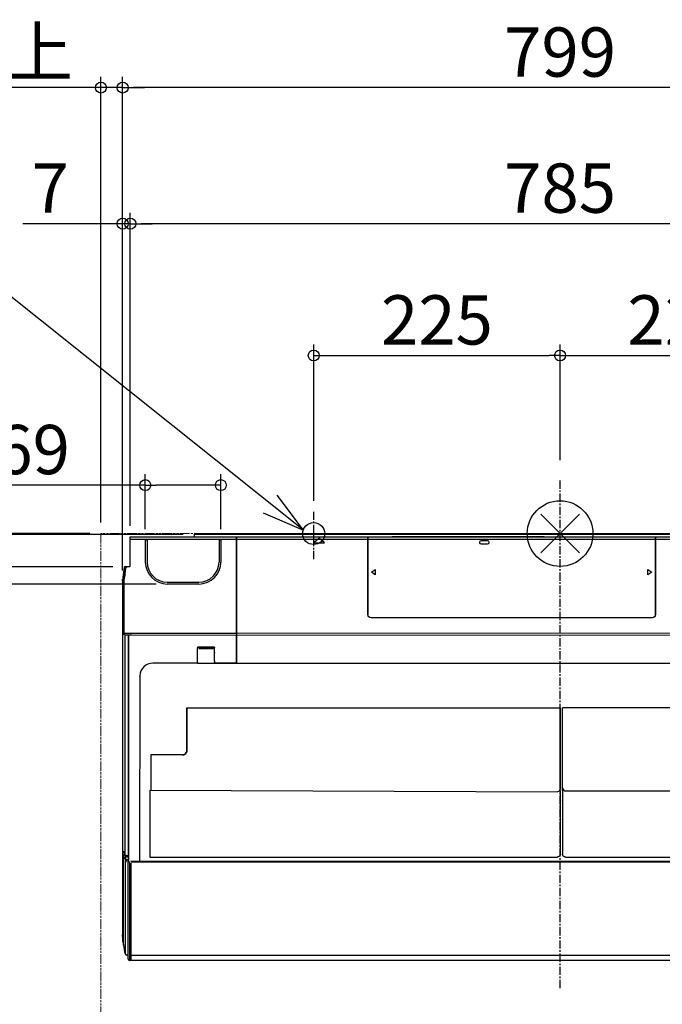
# Model space of a CAD drawing. Extents: x -1017 to 1331, y -1017 to 469.
# Drawn here: x -494 to 93, y -430 to 469 of the extents above; entities that cross this region are included whole.
import ezdxf

# ---------------------------------------------------------------- set-up
doc = ezdxf.new("R2010")
doc.units = 0
doc.header["$LTSCALE"] = 20
doc.header["$MEASUREMENT"] = 0
doc.header["$PDMODE"] = 3
doc.header["$PDSIZE"] = -2
doc.linetypes.add('CENTER', pattern=[0.6, 0.375, -0.075, 0.075, -0.075])
doc.linetypes.add('PHANTOM', pattern=[0.8, 0.45, -0.05, 0.1, -0.05, 0.1, -0.05])
doc.layers.get('0').update_dxf_attribs({"linetype": 'CONTINUOUS'})
doc.layers.get('DEFPOINTS').update_dxf_attribs({"linetype": 'CONTINUOUS'})
for name, color, linetype in [('ARRANGE', 1, 'CONTINUOUS'), ('BASIS', 6, 'CENTER'), ('DETAIL', 5, 'CONTINUOUS'), ('FIX', 11, 'CONTINUOUS'), ('NOTE', 4, 'CONTINUOUS'), ('OUTLINE', 3, 'CONTINUOUS'), ('SIZE', 30, 'CONTINUOUS')]:
    doc.layers.add(name, color=color, linetype=linetype)
doc.layers.add('SERVICESPACE', color=2, linetype='PHANTOM', lineweight=18)
doc.styles.get("Standard").update_dxf_attribs({"font": 'SIMPLEX.shx', "bigfont": 'extfont.shx'})
doc.dimstyles.get("Standard").update_dxf_attribs({"dimtxt": 45, "dimasz": 10, "dimexe": 10, "dimexo": 10, "dimgap": 10, "dimtad": 1, "dimdec": 0, "dimdsep": 46, "dimtxsty": 'STANDARD', "dimblk": 'ORIGIN', "dimcen": 0.09, "dimadec": 0, "dimazin": 2, "dimtfac": 1, "dimtdec": 0, "dimtmove": 0, "dimatfit": 3, "dimldrblk": 'OPEN30', "dimfxl": 1, "dimtolj": 1, "dimtzin": 0, "dimarcsym": 0})

# ---------------------------------------------------------------- blocks, each defined once
blk = doc.blocks.new('_ORIGIN')
at = {"color": 0, "linetype": 'ByBlock'}
blk.add_line((0, 0), (-1, 0), dxfattribs=at)
blk.add_circle((0, 0), 0.5, dxfattribs=at)
blk = doc.blocks.new('*D2')
at = {"layer": 'DEFPOINTS', "color": 0, "transparency": 16777216}
for p in [(-419.34, 0), (-599.64, -30.27), (-398.4, -30.27)]:
    blk.add_point(p, dxfattribs=at)
at = {"layer": 'SIZE', "color": 0, "lineweight": -2, "transparency": 16777216}
for p, q in [((-599.64, 10), (-599.64, 112.86)), ((-429.34, 0), (-609.64, 0)), ((-599.64, -30.27), (-599.64, 0)), ((-408.4, -30.27), (-609.64, -30.27)), ((-599.64, -40.27), (-599.64, -50.27))]:
    blk.add_line(p, q, dxfattribs=at)
at = {"layer": 'SIZE', "color": 0, "lineweight": -2, "transparency": 16777216, "xscale": 10, "yscale": 10, "zscale": 10}
for p, rotation in [((-599.64, 0), 270), ((-599.64, -30.27), 90)]:
    blk.add_blockref('_ORIGIN', p, dxfattribs=dict(at, rotation=rotation))
at = {"layer": 'SIZE', "color": 0, "transparency": 16777216, "insert": (-632.14, 66.43), "char_height": 45, "attachment_point": 5, "rotation": 90}
blk.add_mtext('\\A1;30', dxfattribs=at)
blk = doc.blocks.new('_Open30')
at = {"color": 0, "linetype": 'ByBlock', "lineweight": -2}
for p, q in [((-1, 0.268), (0, 0)), ((0, 0), (-1, -0.268)), ((0, 0), (-1, 0))]:
    blk.add_line(p, q, dxfattribs=at)
blk = doc.blocks.new('*D4')
at = {"layer": 'DEFPOINTS', "color": 0, "transparency": 16777216}
for p in [(0, 162.64), (0, 56.98), (-225, 19.78)]:
    blk.add_point(p, dxfattribs=at)
at = {"layer": 'SIZE', "color": 0, "lineweight": -2, "transparency": 16777216}
for p, q in [((-225, 29.78), (-225, 172.64)), ((0, 66.98), (0, 172.64)), ((-215, 162.64), (-10, 162.64))]:
    blk.add_line(p, q, dxfattribs=at)
at = {"layer": 'SIZE', "color": 0, "lineweight": -2, "transparency": 16777216, "xscale": 10, "yscale": 10, "zscale": 10, "rotation": 180}
blk.add_blockref('_ORIGIN', (-225, 162.64), dxfattribs=at)
at = {"layer": 'SIZE', "color": 0, "lineweight": -2, "transparency": 16777216, "xscale": 10, "yscale": 10, "zscale": 10}
blk.add_blockref('_ORIGIN', (0, 162.64), dxfattribs=at)
at = {"layer": 'SIZE', "color": 0, "transparency": 16777216, "insert": (-112.5, 195.14), "char_height": 45, "attachment_point": 5}
blk.add_mtext('\\A1;225', dxfattribs=at)
blk = doc.blocks.new('*D5')
at = {"layer": 'DEFPOINTS', "color": 0, "transparency": 16777216}
for p in [(225, 162.64), (0, 56.98), (225, 19.78)]:
    blk.add_point(p, dxfattribs=at)
at = {"layer": 'SIZE', "color": 0, "lineweight": -2, "transparency": 16777216}
for p, q in [((0, 66.98), (0, 172.64)), ((225, 29.78), (225, 172.64)), ((10, 162.64), (215, 162.64))]:
    blk.add_line(p, q, dxfattribs=at)
at = {"layer": 'SIZE', "color": 0, "lineweight": -2, "transparency": 16777216, "xscale": 10, "yscale": 10, "zscale": 10, "rotation": 180}
blk.add_blockref('_ORIGIN', (0, 162.64), dxfattribs=at)
at = {"layer": 'SIZE', "color": 0, "lineweight": -2, "transparency": 16777216, "xscale": 10, "yscale": 10, "zscale": 10}
blk.add_blockref('_ORIGIN', (225, 162.64), dxfattribs=at)
at = {"layer": 'SIZE', "color": 0, "transparency": 16777216, "insert": (112.5, 195.14), "char_height": 45, "attachment_point": 5}
blk.add_mtext('\\A1;225', dxfattribs=at)
blk = doc.blocks.new('*D6')
at = {"layer": 'DEFPOINTS', "color": 0, "transparency": 16777216}
for p in [(-392.5, 282.99), (-392.5, -3), (392.5, -3)]:
    blk.add_point(p, dxfattribs=at)
at = {"layer": 'SIZE', "color": 0, "lineweight": -2, "transparency": 16777216}
for p, q in [((-392.5, 7), (-392.5, 292.99)), ((392.5, 7), (392.5, 292.99)), ((382.5, 282.99), (-382.5, 282.99))]:
    blk.add_line(p, q, dxfattribs=at)
at = {"layer": 'SIZE', "color": 0, "lineweight": -2, "transparency": 16777216, "xscale": 10, "yscale": 10, "zscale": 10, "rotation": 180}
blk.add_blockref('_ORIGIN', (-392.5, 282.99), dxfattribs=at)
at = {"layer": 'SIZE', "color": 0, "lineweight": -2, "transparency": 16777216, "xscale": 10, "yscale": 10, "zscale": 10}
blk.add_blockref('_ORIGIN', (392.5, 282.99), dxfattribs=at)
at = {"layer": 'SIZE', "color": 0, "transparency": 16777216, "insert": (0, 315.49), "char_height": 45, "attachment_point": 5}
blk.add_mtext('\\A1;785', dxfattribs=at)
blk = doc.blocks.new('*D7')
at = {"layer": 'DEFPOINTS', "color": 0, "transparency": 16777216}
for p in [(-399.5, 282.99), (-392.5, -3), (-399.5, -43.59)]:
    blk.add_point(p, dxfattribs=at)
at = {"layer": 'SIZE', "color": 0, "lineweight": -2, "transparency": 16777216}
for p, q in [((-399.5, -33.59), (-399.5, 292.99)), ((-392.5, 7), (-392.5, 292.99)), ((-409.5, 282.99), (-490.68, 282.99)), ((-392.5, 282.99), (-399.5, 282.99)), ((-382.5, 282.99), (-372.5, 282.99))]:
    blk.add_line(p, q, dxfattribs=at)
at = {"layer": 'SIZE', "color": 0, "lineweight": -2, "transparency": 16777216, "xscale": 10, "yscale": 10, "zscale": 10}
blk.add_blockref('_ORIGIN', (-399.5, 282.99), dxfattribs=at)
at = {"layer": 'SIZE', "color": 0, "lineweight": -2, "transparency": 16777216, "xscale": 10, "yscale": 10, "zscale": 10, "rotation": 180}
blk.add_blockref('_ORIGIN', (-392.5, 282.99), dxfattribs=at)
at = {"layer": 'SIZE', "color": 0, "transparency": 16777216, "insert": (-465.68, 315.49), "char_height": 45, "attachment_point": 5}
blk.add_mtext('\\A1;7', dxfattribs=at)
blk = doc.blocks.new('*D8')
at = {"layer": 'DEFPOINTS', "color": 0, "transparency": 16777216}
for p in [(-399.5, 407.27), (399.5, -31.26), (-399.5, -43.59)]:
    blk.add_point(p, dxfattribs=at)
at = {"layer": 'SIZE', "color": 0, "lineweight": -2, "transparency": 16777216}
for p, q in [((-399.5, -33.59), (-399.5, 417.27)), ((399.5, -21.26), (399.5, 417.27)), ((389.5, 407.27), (-389.5, 407.27))]:
    blk.add_line(p, q, dxfattribs=at)
at = {"layer": 'SIZE', "color": 0, "lineweight": -2, "transparency": 16777216, "xscale": 10, "yscale": 10, "zscale": 10, "rotation": 180}
blk.add_blockref('_ORIGIN', (-399.5, 407.27), dxfattribs=at)
at = {"layer": 'SIZE', "color": 0, "lineweight": -2, "transparency": 16777216, "xscale": 10, "yscale": 10, "zscale": 10}
blk.add_blockref('_ORIGIN', (399.5, 407.27), dxfattribs=at)
at = {"layer": 'SIZE', "color": 0, "transparency": 16777216, "insert": (0, 439.77), "char_height": 45, "attachment_point": 5}
blk.add_mtext('\\A1;799', dxfattribs=at)
blk = doc.blocks.new('*D9')
at = {"layer": 'DEFPOINTS', "color": 0, "transparency": 16777216}
for p in [(-419.34, 407.27), (-419.34, 0), (-399.5, -43.59)]:
    blk.add_point(p, dxfattribs=at)
at = {"layer": 'SIZE', "color": 0, "lineweight": -2, "transparency": 16777216}
for p, q in [((-419.34, 10), (-419.34, 417.27)), ((-399.5, -33.59), (-399.5, 417.27)), ((-429.34, 407.27), (-641.05, 407.27)), ((-399.5, 407.27), (-419.34, 407.27)), ((-389.5, 407.27), (-379.5, 407.27))]:
    blk.add_line(p, q, dxfattribs=at)
at = {"layer": 'SIZE', "color": 0, "lineweight": -2, "transparency": 16777216, "xscale": 10, "yscale": 10, "zscale": 10}
blk.add_blockref('_ORIGIN', (-419.34, 407.27), dxfattribs=at)
at = {"layer": 'SIZE', "color": 0, "lineweight": -2, "transparency": 16777216, "xscale": 10, "yscale": 10, "zscale": 10, "rotation": 180}
blk.add_blockref('_ORIGIN', (-399.5, 407.27), dxfattribs=at)
at = {"layer": 'SIZE', "color": 0, "transparency": 16777216, "insert": (-540.2, 439.77), "char_height": 45, "attachment_point": 5}
blk.add_mtext('\\A1;20以上', dxfattribs=at)
blk = doc.blocks.new('*D12')
at = {"layer": 'DEFPOINTS', "color": 0, "transparency": 16777216}
for p in [(-378.84, 44.25), (-378.84, -5.92), (-309.84, -5.92)]:
    blk.add_point(p, dxfattribs=at)
at = {"layer": 'SIZE', "color": 0, "lineweight": -2, "transparency": 16777216}
for p, q in [((-378.84, 4.08), (-378.84, 54.25)), ((-309.84, 4.08), (-309.84, 54.25)), ((-378.84, 44.25), (-527.1, 44.25)), ((-319.84, 44.25), (-368.84, 44.25))]:
    blk.add_line(p, q, dxfattribs=at)
at = {"layer": 'SIZE', "color": 0, "lineweight": -2, "transparency": 16777216, "xscale": 10, "yscale": 10, "zscale": 10, "rotation": 180}
blk.add_blockref('_ORIGIN', (-378.84, 44.25), dxfattribs=at)
at = {"layer": 'SIZE', "color": 0, "lineweight": -2, "transparency": 16777216, "xscale": 10, "yscale": 10, "zscale": 10}
blk.add_blockref('_ORIGIN', (-309.84, 44.25), dxfattribs=at)
at = {"layer": 'SIZE', "color": 0, "transparency": 16777216, "insert": (-481.74, 76.75), "char_height": 45, "attachment_point": 5}
blk.add_mtext('\\A1;69', dxfattribs=at)
blk = doc.blocks.new('*D14')
at = {"layer": 'DEFPOINTS', "color": 0, "transparency": 16777216}
for p in [(-715.56, -0.92), (-334.3, -0.92), (-358.82, -46.04)]:
    blk.add_point(p, dxfattribs=at)
at = {"layer": 'SIZE', "color": 0, "lineweight": -2, "transparency": 16777216}
for p, q in [((-715.56, -0.92), (-715.56, 109.59)), ((-344.3, -0.92), (-725.56, -0.92)), ((-715.56, -36.04), (-715.56, -10.92)), ((-368.82, -46.04), (-725.56, -46.04))]:
    blk.add_line(p, q, dxfattribs=at)
at = {"layer": 'SIZE', "color": 0, "lineweight": -2, "transparency": 16777216, "xscale": 10, "yscale": 10, "zscale": 10}
for p, rotation in [((-715.56, -0.92), 90), ((-715.56, -46.04), 270)]:
    blk.add_blockref('_ORIGIN', p, dxfattribs=dict(at, rotation=rotation))
at = {"layer": 'SIZE', "color": 0, "transparency": 16777216, "insert": (-748.06, 63.17), "char_height": 45, "attachment_point": 5, "rotation": 90}
blk.add_mtext('\\A1;45', dxfattribs=at)

msp = doc.modelspace()

# ---------------------------------------------------------------- linework, layer by layer
at = {"layer": 'ARRANGE'}
for p, q in [((-17.68, 17.68), (17.68, -17.68)), ((17.68, 17.68), (-17.68, -17.68))]:
    msp.add_line(p, q, dxfattribs=at)
msp.add_circle((0, 0), 30, dxfattribs=at)
at = {"layer": 'BASIS'}
for p, q in [((0, -415), (0, 50)), ((-225, -23.39), (-225, 19.78)), ((-250, 0), (250, 0))]:
    msp.add_line(p, q, dxfattribs=at)
at = {"layer": 'DETAIL'}
for p, q in [((-333.7, 0), (263.51, 0)), ((-392.5, -3), (-390.09, -2.97)), ((-392.5, -29.01), (-392.5, -3)), ((-392.5, -5), (392.5, -5)), ((-390.09, -2.99), (-390.09, -2.97)), ((-390.09, -2.99), (390, -2.99)), ((-378.84, -5.92), (-378.84, -25.98)), ((-377.16, -5.92), (-378.84, -5.92)), ((-377.17, -5.92), (-377.16, -25.98)), ((-334.3, -0.6), (-334.3, -2.99)), ((-237.71, -0.92), (-334.3, -0.92)), ((-311.51, -5.92), (-311.51, -25.98)), ((-309.84, -5.92), (-311.51, -5.92)), ((-309.84, -5.92), (-309.84, -25.98)), ((-295.61, -3.02), (-295.61, -91.89)), ((-295.6, -4.01), (-295.4, -4.01)), ((-295.4, -91.89), (-295.4, -3.02)), ((-189.44, -0.92), (-237.74, -0.92)), ((-220.01, -4.15), (-224.89, -8.46)), ((-224.89, -8.46), (-215.12, -8.46)), ((-215.12, -8.46), (-220.01, -4.15)), ((-141.23, -0.93), (-189.53, -0.93)), ((-175.49, -3.02), (-175.49, -73.94)), ((-175.47, -73.92), (-175.47, -3.51)), ((-14.68, -2.95), (-153.37, -2.95)), ((-93.06, -0.94), (-141.36, -0.94)), ((-44.75, -0.93), (-93.05, -0.93)), ((-66.21, -6.6), (-72.21, -6.6)), ((3.46, -0.93), (-44.84, -0.93)), ((51.66, -0.93), (3.36, -0.93)), ((99.89, -0.93), (51.59, -0.93)), ((86.98, -3.51), (86.98, -73.92)), ((87, -3.02), (87, -73.94)), ((-72.21, -9.41), (-66.21, -9.41)), ((-295.4, -19.47), (-295.6, -19.47)), ((-295.4, -20.47), (-295.6, -20.47)), ((-295.4, -20.49), (-295.6, -20.49)), ((-295.6, -20.68), (-295.55, -21)), ((-295.55, -60.53), (-295.55, -21)), ((-397.13, -30.19), (-393.46, -30)), ((-172.35, -35.27), (-168.77, -32.76)), ((-172.35, -35.27), (-172.34, -35.27)), ((-168.77, -37.78), (-172.35, -35.27)), ((-171.17, -34.44), (-171.17, -34.45)), ((-168.77, -32.76), (-168.77, -37.78)), ((-168.77, -32.76), (-168.77, -32.77)), ((80.28, -37.78), (80.28, -32.76)), ((80.28, -32.76), (83.86, -35.27)), ((83.86, -35.27), (80.28, -37.78)), ((82.68, -34.44), (82.68, -34.45)), ((83.86, -35.27), (83.85, -35.27)), ((-399.5, -43.59), (-399.7, -366.4)), ((-399.5, -43.59), (-399.5, -41.8)), ((-398.31, -43.86), (-398.29, -92.49)), ((-358.82, -44.37), (-329.86, -44.37)), ((-171.17, -36.1), (-171.17, -36.09)), ((-168.77, -37.78), (-168.77, -37.77)), ((82.68, -36.1), (82.68, -36.09)), ((-329.86, -46.04), (-358.82, -46.04)), ((-295.55, -60.53), (-295.6, -60.85)), ((-295.4, -60.94), (-295.6, -60.94)), ((-295.6, -60.95), (-295.4, -60.95)), ((-295.6, -61.95), (-295.4, -61.95)), ((-175.49, -73.94), (-175.47, -73.92)), ((-172.49, -76.94), (-172.47, -76.92)), ((84.01, -76.94), (-172.49, -76.94)), ((83.98, -76.92), (-172.47, -76.92)), ((84.01, -76.94), (83.98, -76.92)), ((87, -73.94), (86.98, -73.92)), ((-295.4, -84.9), (-295.6, -84.9)), ((-295.4, -85.63), (-295.6, -85.63)), ((-295.4, -86.4), (-295.6, -86.4)), ((-295.6, -86.59), (-295.4, -86.59)), ((-397.68, -92.5), (-391.23, -92.52)), ((-397.64, -92.5), (393.46, -92.8)), ((-397.44, -91), (-390.86, -91.06)), ((-397.25, -293.29), (-397.26, -92.53)), ((-394.5, -92.53), (-394.49, -294.04)), ((-393.81, -295.42), (-393.8, -92.52)), ((-390.86, -91), (-295.31, -91)), ((-295.61, -91.89), (-295.6, -91.89)), ((-295.6, -91.89), (-295.6, -118.43)), ((-295.4, -118.43), (-295.4, -93.39)), ((-295.11, -91), (393.46, -90.58)), ((-331.2, -116.28), (-331.21, -104.19)), ((-331.1, -116.53), (-331.11, -104.27)), ((-316.02, -103.69), (-330.71, -103.69)), ((-330.62, -103.78), (-330, -103.76)), ((-330, -103.76), (-329.92, -105.26)), ((-330, -103.76), (-316.73, -103.76)), ((-316.81, -105.26), (-329.92, -105.26)), ((-316.73, -103.76), (-316.81, -105.26)), ((-316.73, -103.76), (-316.11, -103.78)), ((-315.63, -116.53), (-315.62, -104.27)), ((-315.53, -116.28), (-315.52, -104.19)), ((-315.56, -108.93), (-315.63, -108.93)), ((-315.63, -108.95), (-315.58, -108.95)), ((-315.58, -108.95), (-315.56, -108.93)), ((-331.3, -118.26), (-371.85, -118.26)), ((-331.17, -118.21), (-331.15, -118.23)), ((-331.15, -118.23), (-331.15, -118.43)), ((-331.07, -118.46), (-315.66, -118.46)), ((-315.56, -118.21), (-315.58, -118.23)), ((-315.58, -118.23), (-315.58, -118.43)), ((-295.6, -118.23), (-315.58, -118.23)), ((-315.58, -118.43), (-295.6, -118.43)), ((-295.6, -118.21), (-315.56, -118.21)), ((-295.4, -118.43), (281.96, -118.43)), ((-383.83, -130.24), (-384.14, -299.56)), ((-340.84, -198.04), (-340.82, -159.18)), ((-340.83, -159.2), (-340.83, -198.06)), ((-340.82, -159.18), (-0.31, -159.2)), ((0.19, -159.18), (0.2, -232.7)), ((0.19, -159.23), (0.19, -159.2)), ((0.2, -159.21), (0.19, -159.23)), ((0.19, -232.72), (0.19, -159.23)), ((2.24, -233.36), (2.24, -159.19)), ((342.72, -159.2), (2.24, -159.19)), ((-344.84, -202.01), (-373.75, -202.09)), ((-373.75, -202.09), (-373.73, -234.02)), ((0.18, -234.78), (0.19, -232.82)), ((2.21, -234.78), (2.2, -232.46)), ((-374.55, -234.3), (-374.78, -295.44)), ((-374.54, -234.3), (-2.8, -235.71)), ((-0.21, -234.2), (-0.21, -234.22)), ((0.18, -234.78), (0.18, -240.05)), ((0.18, -240.05), (0.18, -244.07)), ((2.21, -234.78), (2.21, -240.05)), ((2.21, -240.05), (2.21, -244.07)), ((376.69, -235.34), (5.19, -235.34)), ((0.18, -244.11), (0.2, -243.87)), ((0.18, -244.07), (0.18, -292.35)), ((2.21, -244.11), (2.19, -243.87)), ((2.21, -244.07), (2.21, -292.35)), ((0.18, -261.47), (0.2, -261.23)), ((2.21, -261.47), (2.19, -261.23)), ((-399.23, -372.78), (-399.23, -292.34)), ((-398.53, -290.65), (-398.54, -290.62)), ((-398.54, -290.62), (-398.54, -290.62)), ((-398.51, -290.68), (-398.53, -290.65)), ((-398.5, -296.4), (-398.52, -296.57)), ((-398.52, -296.52), (-398.51, -296.51)), ((-398.52, -296.52), (-398.52, -296.57)), ((-398.52, -296.57), (-398.52, -296.79)), ((-398.49, -290.72), (-398.51, -290.68)), ((-398.51, -296.51), (-398.41, -295.55)), ((-398.32, -291.14), (-398.49, -290.72)), ((-398.43, -296.61), (-398.4, -296.57)), ((-398.43, -296.61), (-398.41, -296.58)), ((-398.42, -290.75), (-398.4, -290.78)), ((-398.42, -290.75), (-398.4, -290.78)), ((-398.41, -295.55), (-398.29, -294.54)), ((-398.41, -296.58), (-398.35, -296.48)), ((-398.11, -291.61), (-398.32, -291.14)), ((-398.29, -294.54), (-398.18, -293.63)), ((-398.18, -293.63), (-398.16, -293.47)), ((-398.16, -293.47), (-398.14, -293.38)), ((-398.14, -293.38), (-398.13, -293.31)), ((-398.13, -293.31), (-398.12, -293.23)), ((-398.12, -293.23), (-398.1, -293.16)), ((-397.9, -292.1), (-398.11, -291.61)), ((-398.1, -293.16), (-398.09, -293.1)), ((-398.09, -293.1), (-398.08, -293.04)), ((-398.08, -293.04), (-398.06, -292.99)), ((-398.06, -292.99), (-398.03, -292.88)), ((-397.84, -295.92), (-398.04, -295.92)), ((-398.03, -292.88), (-398.01, -292.83)), ((-398.01, -292.83), (-397.99, -292.79)), ((-397.99, -292.79), (-397.97, -292.74)), ((-397.97, -292.74), (-397.95, -292.7)), ((-397.95, -292.7), (-397.92, -292.65)), ((-397.92, -292.65), (-397.89, -292.61)), ((-397.66, -292.61), (-397.9, -292.1)), ((-397.89, -292.61), (-397.85, -292.56)), ((-397.85, -292.56), (-397.8, -292.52)), ((-397.8, -292.52), (-397.75, -292.49)), ((-397.75, -292.49), (-397.73, -292.47)), ((-397.41, -293.14), (-397.66, -292.61)), ((-397.17, -293.63), (-397.41, -293.14)), ((-397.15, -293.67), (-397.17, -293.63)), ((-397.09, -293.78), (-397.15, -293.67)), ((-397.01, -293.87), (-397.09, -293.78)), ((-397.01, -295), (-397.06, -297.57)), ((-397, -295), (-397.05, -297.59)), ((-396.93, -293.96), (-397.01, -293.87)), ((-397, -295), (-397.01, -295)), ((-396.83, -294.04), (-396.93, -293.96)), ((-396.73, -294.12), (-396.83, -294.04)), ((-396.62, -294.18), (-396.73, -294.12)), ((-396.5, -294.23), (-396.62, -294.18)), ((-396.53, -294.61), (-396.54, -294.6)), ((-396.38, -294.28), (-396.5, -294.23)), ((-396.25, -294.31), (-396.38, -294.28)), ((-396.11, -294.34), (-396.25, -294.31)), ((-395.97, -294.36), (-396.11, -294.34)), ((-395.82, -294.37), (-395.97, -294.36)), ((-395.79, -294.37), (-395.82, -294.37)), ((-395.79, -293.82), (-394.98, -293.82)), ((-395.79, -294.37), (-394.98, -294.37)), ((-394.98, -294.83), (-395.79, -294.83)), ((-394.98, -295.13), (-395.79, -295.13)), ((-394.91, -294.37), (-394.98, -294.37)), ((-394.82, -294.37), (-394.91, -294.37)), ((-394.74, -294.38), (-394.82, -294.37)), ((-394.66, -294.39), (-394.74, -294.38)), ((-394.59, -294.4), (-394.66, -294.39)), ((-394.52, -294.42), (-394.59, -294.4)), ((-394.47, -294.43), (-394.52, -294.42)), ((-394.49, -294.05), (-394.49, -294.04)), ((-394.49, -294.04), (-394.43, -295.45)), ((-394.48, -294.07), (-394.49, -294.05)), ((-394.47, -295.31), (-394.47, -295.45)), ((-394.43, -295.45), (-394.43, -295.42)), ((-394.42, -295.55), (-394.43, -295.45)), ((-394.4, -295.66), (-394.42, -295.55)), ((-394.37, -295.77), (-394.4, -295.66)), ((-394.33, -295.88), (-394.37, -295.77)), ((-394.27, -295.99), (-394.33, -295.88)), ((-394.24, -296.03), (-394.28, -298.24)), ((-394.2, -296.08), (-394.27, -295.99)), ((-394.22, -296.46), (-394.25, -298.23)), ((-394.22, -296.45), (-394.24, -296.04)), ((-394.23, -297.56), (-394.22, -296.46)), ((-394.13, -296.17), (-394.2, -296.08)), ((-394.04, -296.26), (-394.13, -296.17)), ((-393.95, -296.33), (-394.04, -296.26)), ((-393.85, -296.4), (-393.95, -296.33)), ((-393.74, -296.46), (-393.85, -296.4)), ((-393.63, -296.51), (-393.74, -296.46)), ((-393.73, -297.13), (-393.72, -296.47)), ((-393.5, -296.55), (-393.63, -296.51)), ((-374.74, -295.42), (-2.8, -295.42)), ((-2.73, -295.42), (-2.8, -295.42)), ((-2.51, -295.41), (-2.73, -295.42)), ((-2.3, -295.38), (-2.51, -295.41)), ((-2.08, -295.34), (-2.3, -295.38)), ((-1.87, -295.29), (-2.08, -295.34)), ((-1.67, -295.22), (-1.87, -295.29)), ((-1.47, -295.14), (-1.67, -295.22)), ((-1.27, -295.04), (-1.47, -295.14)), ((-1.09, -294.93), (-1.27, -295.04)), ((-0.91, -294.81), (-1.09, -294.93)), ((-0.75, -294.68), (-0.91, -294.81)), ((-0.59, -294.54), (-0.75, -294.68)), ((-0.45, -294.39), (-0.59, -294.54)), ((-0.32, -294.23), (-0.45, -294.39)), ((-0.21, -294.06), (-0.32, -294.23)), ((-0.11, -293.88), (-0.21, -294.06)), ((-0.02, -293.7), (-0.11, -293.88)), ((0.05, -293.51), (-0.02, -293.7)), ((0.11, -293.32), (0.05, -293.51)), ((0.15, -293.12), (0.11, -293.32)), ((0.18, -292.92), (0.15, -293.12)), ((0.18, -292.35), (0.18, -292.73)), ((0.18, -292.73), (0.18, -292.83)), ((0.18, -292.83), (0.18, -292.92)), ((2.21, -292.35), (2.21, -292.72)), ((2.21, -292.72), (2.21, -292.83)), ((2.22, -292.96), (2.21, -292.83)), ((2.25, -293.2), (2.22, -292.96)), ((2.31, -293.44), (2.25, -293.2)), ((2.4, -293.67), (2.31, -293.44)), ((2.5, -293.9), (2.4, -293.67)), ((2.63, -294.11), (2.5, -293.9)), ((2.78, -294.31), (2.63, -294.11)), ((2.95, -294.5), (2.78, -294.31)), ((3.14, -294.68), (2.95, -294.5)), ((3.34, -294.84), (3.14, -294.68)), ((3.56, -294.98), (3.34, -294.84)), ((3.79, -295.11), (3.56, -294.98)), ((4.03, -295.21), (3.79, -295.11)), ((4.28, -295.3), (4.03, -295.21)), ((4.54, -295.36), (4.28, -295.3)), ((4.81, -295.4), (4.54, -295.36)), ((5.07, -295.42), (4.81, -295.4)), ((5.19, -295.42), (5.07, -295.42)), ((5.19, -295.42), (374.59, -295.42)), ((5.32, -295.42), (374.6, -295.42)), ((-398.74, -375.87), (-398.74, -297.21)), ((-398.73, -297.21), (-398.69, -297.13)), ((-398.73, -297.21), (-398.69, -297.13)), ((-397.25, -297.59), (-397.25, -383.89)), ((-396.63, -297.59), (-396.63, -299.99)), ((-395.79, -298.03), (-394.98, -298.03)), ((-395.03, -298.13), (-395.79, -298.13)), ((-394.54, -298.3), (-394.56, -298.28)), ((-394.5, -298.91), (-394.53, -298.35)), ((-394.46, -298.38), (-394.5, -298.91)), ((-394.45, -298.91), (-394.46, -298.38)), ((-394.45, -388.71), (-394.45, -298.91)), ((-394.24, -298.23), (-394.23, -297.56)), ((-392.95, -390), (-392.95, -300.08)), ((326.2, -300.22), (-391.75, -300.21)), ((-391.75, -390), (-391.75, -300.86)), ((326.2, -299.55), (-391.24, -299.45)), ((-399.47, -370.12), (-399.7, -366.4)), ((-399.63, -367.46), (-399.63, -367.44)), ((-395.04, -385.01), (-395.8, -385.01)), ((-394.46, -388.55), (-394.55, -385.49)), ((-391.75, -385), (392.27, -385)), ((392.28, -390), (-392.95, -390))]:
    msp.add_line(p, q, dxfattribs=at)
for centre, radius, start, end in [((-333.7, -0.6), 0.6, 90, 180), ((-72.21, -8.01), 1.41, 90, 270), ((-66.21, -8.01), 1.41, 270, 90), ((-358.78, -25.98), 20.06, 180, 270), ((-358.78, -25.98), 18.39, 180, 270), ((-329.9, -25.98), 20.06, 270, 0), ((-329.9, -25.98), 18.39, 270, 0), ((-393.46, -29.03), 0.964, 270.37052, 1.58533), ((-330.71, -104.19), 0.502, 167.30793, 180.01257), ((-330.71, -104.19), 0.499, 90.00793, 167.29999), ((-316.02, -104.19), 0.499, 12.69585, 89.99206), ((-316.02, -104.19), 0.502, 359.98741, 12.68794), ((-371.85, -130.24), 11.98, 89.99998, 178.2705), ((-344.83, -198.05), 4, 269.96438, 332.92114), ((-344.83, -198), 4.01, 269.96867, 329.52104), ((-344.83, -198.03), 4, 269.97228, 329.96789), ((-2.8, -232.7), 3, 355.24727, 359.9982), ((5.2, -232.84), 2.5, 179.96704, 236.32588), ((-2.8, -232.7), 3, 329.99517, 331.60818), ((-2.8, -232.72), 2.99, 329.99258, 331.32685), ((-373.35, -280.24), 27.18, 202.13234, 202.74825), ((-382.38, -305.19), 18.19, 151.87517, 152.5095), ((-65.15, -334.26), 335.49, 173.04989, 173.51947), ((-376.25, -308.54), 25.18, 149.92944, 151.38984), ((-390.45, -294.61), 7.78, 172.81145, 173.06341), ((-391.52, -294.47), 6.7, 171.35937, 172.84437), ((-329.8, -262.07), 74.25, 205.53338, 205.98683), ((-393.73, -295.62), 0.799, 152.66053, 156.98932), ((-394.83, -295.72), 0.55, 44.99489, 48.30846), ((-394.84, -295.73), 0.562, 44.14735, 45.00343), ((-384.53, -304.08), 15.77, 152.49458, 153.87238), ((-396.74, -297.42), 0.358, 206.08136, 209.64519), ((-357.22, -367.74), 42.31, 183.23778, 191.08157), ((-325.14, -366.33), 74.22, 187.38168, 193.67992), ((-395.79, -383.49), 1.51, 195.28802, 270.51883), ((-395.04, -385.51), 0.497, 1.52275, 90.2022), ((-392.96, -388.49), 1.51, 182.17291, 270.24096)]:
    msp.add_arc(centre, radius, start, end, dxfattribs=at)
at = {"layer": 'DETAIL', "extrusion": (0, 0, -1)}
for centre, major_axis, ratio, start_param, end_param in [((-175.46, -3.51), (0, -0.499), 0.017455, -4.712389, -3.702633), ((86.97, -3.51), (0, -0.499), 0.017455, -3.141593, -1.570796), ((-295.05, -21), (0.499, 0), 0.052408, 2.355627, 3.132866), ((-295.05, -60.53), (0.499, 0), 0.052408, -3.132866, -2.355627), ((-172.49, -73.94), (2.12, 2.12), 0.999695, 2.356347, 3.926839), ((-172.47, -73.92), (2.12, 2.12), 0.999695, 2.356347, 3.926839), ((83.98, -73.92), (-2.12, 2.12), 0.999695, 2.356347, 3.926839), ((84.01, -73.94), (2.12, -2.12), 0.999695, -0.785246, 0.785246), ((-330.61, -104.27), (0.397, -0.304), 0.999374, -3.79546, -2.242114), ((-316.12, -104.27), (-0.397, -0.304), 0.999374, -4.041071, -2.487726), ((-331.17, -116.21), (0, -2), 0.017455, 6.300639, 7.819075), ((-331.07, -116.46), (0, -2), 0.017455, 0, 1.53589), ((-315.66, -116.46), (0, -2), 0.017455, -1.53589, 0), ((-315.56, -116.21), (0, -2), 0.017455, 4.747296, 6.265732), ((-331.14, -113.44), (0, -4.99), 0.017455, 5.98117, 6.283185), ((-331.27, -89.6), (0, -29.96), 0.017455, -0.345865, -0.302015), ((-315.46, -89.6), (0, -29.96), 0.017455, 0.302015, 0.345865), ((-315.59, -113.44), (0, -4.99), 0.017455, 0, 0.302015)]:
    msp.add_ellipse(centre, major_axis=major_axis, ratio=ratio, start_param=start_param, end_param=end_param, dxfattribs=at)
at = {"layer": 'DETAIL'}
for points, knots in [([(-399.5, -43.59), (-399.5, -43.42), (-399.44, -42.96), (-399.23, -41.61), (-398.78, -39.19), (-398.19, -35.51), (-397.86, -32.71), (-397.72, -31.17)], [0, 0, 0, 0, 0.041379, 0.110651, 0.326525, 0.630228, 1, 1, 1, 1]), ([(-398.19, -31.19), (-398.41, -33.45), (-398.66, -35.52), (-399.06, -38.28), (-399.35, -40.3), (-399.5, -41.39), (-399.5, -41.8)], [0, 0, 0, 0, 0.35944, 0.655186, 0.872527, 1, 1, 1, 1]), ([(-398.31, -43.86), (-398.31, -43.69), (-398.25, -43.23), (-398.03, -41.88), (-397.58, -39.46), (-397, -35.78), (-396.67, -32.98), (-396.53, -31.44)], [0, 0, 0, 0, 0.041379, 0.110651, 0.326525, 0.630228, 1, 1, 1, 1]), ([(-397.13, -30.19), (-397.39, -30.21), (-397.92, -30.44), (-398.16, -30.94), (-398.19, -31.2)], [0, 0, 0, 0, 0.513851, 1, 1, 1, 1]), ([(-397.72, -31.17), (-397.7, -30.92), (-397.45, -30.41), (-396.93, -30.18), (-396.67, -30.17)], [0, 0, 0, 0, 0.489356, 1, 1, 1, 1]), ([(-396.53, -31.44), (-396.5, -31.19), (-396.26, -30.68), (-395.74, -30.45), (-395.48, -30.44)], [0, 0, 0, 0, 0.489356, 1, 1, 1, 1]), ([(-315.62, -108.44), (-315.6, -108.43), (-315.58, -108.43), (-315.55, -108.43), (-315.54, -108.42)], [0, 0, 0, 0, 0.714261, 1, 1, 1, 1]), ([(-315.54, -108.42), (-315.55, -108.48), (-315.55, -108.59), (-315.55, -108.75), (-315.56, -108.85), (-315.55, -108.92), (-315.56, -108.93)], [0, 0, 0, 0, 0.352556, 0.668665, 0.903008, 1, 1, 1, 1]), ([(-0.31, -159.2), (-0.25, -159.2), (-0.13, -159.2), (0.02, -159.19), (0.12, -159.21), (0.18, -159.19), (0.19, -159.2)], [0, 0, 0, 0, 0.378618, 0.700761, 0.918691, 1, 1, 1, 1]), ([(-0.31, -159.22), (-0.25, -159.22), (-0.13, -159.22), (0.02, -159.22), (0.12, -159.23), (0.18, -159.22), (0.19, -159.23)], [0, 0, 0, 0, 0.378619, 0.700764, 0.918693, 1, 1, 1, 1]), ([(0.18, -239.65), (0.18, -239.64), (0.14, -239.62), (0.05, -239.6), (-0.05, -239.6), (-0.12, -239.6)], [0, 0, 0, 0, 0.101548, 0.319642, 1, 1, 1, 1]), ([(2.21, -239.65), (2.21, -239.64), (2.25, -239.62), (2.34, -239.6), (2.44, -239.6), (2.51, -239.6)], [0, 0, 0, 0, 0.101548, 0.319642, 1, 1, 1, 1]), ([(0.18, -244.07), (0.18, -244.1), (0.04, -244.14), (-0.05, -244.15), (-0.12, -244.15)], [0, 0, 0, 0, 0.336427, 1, 1, 1, 1]), ([(2.21, -244.07), (2.21, -244.1), (2.35, -244.14), (2.44, -244.15), (2.51, -244.15)], [0, 0, 0, 0, 0.336427, 1, 1, 1, 1]), ([(0.18, -261.47), (0.18, -261.51), (0.06, -261.58), (-0.04, -261.59), (-0.12, -261.59)], [0, 0, 0, 0, 0.358884, 1, 1, 1, 1]), ([(2.21, -261.47), (2.21, -261.51), (2.33, -261.58), (2.43, -261.59), (2.51, -261.59)], [0, 0, 0, 0, 0.358884, 1, 1, 1, 1]), ([(-399.23, -292.34), (-399.23, -292.1), (-399.23, -291.65), (-399.2, -291.03), (-399.15, -290.54), (-399.07, -290.23), (-398.99, -289.98), (-398.78, -289.98), (-398.66, -290.21), (-398.57, -290.37), (-398.53, -290.48)], [0, 0, 0, 0, 0.238138, 0.44021, 0.598998, 0.710105, 0.774385, 0.814557, 0.884541, 1, 1, 1, 1]), ([(-398.5, -296.4), (-398.5, -296.4), (-398.5, -296.41), (-398.5, -296.42), (-398.5, -296.43)], [0, 0, 0, 0, 0.496693, 1, 1, 1, 1]), ([(-398.18, -293.63), (-398.18, -293.64), (-398.18, -293.65), (-398.18, -293.66), (-398.18, -293.67)], [0, 0, 0, 0, 0.495801, 1, 1, 1, 1]), ([(-397.06, -297.57), (-397.13, -297.43), (-397.39, -296.88), (-397.65, -296.33), (-397.84, -295.92)], [0, 0, 0, 0, 0.255827, 1, 1, 1, 1]), ([(-397, -293.54), (-396.92, -293.59), (-396.54, -293.77), (-396.12, -293.82), (-395.79, -293.82)], [0, 0, 0, 0, 0.21309, 1, 1, 1, 1]), ([(-395.79, -295.13), (-396.03, -295.13), (-396.44, -295.11), (-396.84, -295.01), (-397, -295)], [0, 0, 0, 0, 0.594823, 1, 1, 1, 1]), ([(-395.79, -294.83), (-395.94, -294.83), (-396.19, -294.79), (-396.48, -294.7), (-396.53, -294.61)], [0, 0, 0, 0, 0.575296, 1, 1, 1, 1]), ([(-394.98, -293.82), (-394.92, -293.82), (-394.75, -293.84), (-394.49, -293.92), (-394.49, -294.04)], [0, 0, 0, 0, 0.338169, 1, 1, 1, 1]), ([(-394.47, -295.31), (-394.5, -295.28), (-394.65, -295.17), (-394.84, -295.13), (-394.98, -295.13)], [0, 0, 0, 0, 0.227301, 1, 1, 1, 1]), ([(-397.25, -297.59), (-397.16, -297.79), (-396.63, -298.06), (-396.11, -298.13), (-395.79, -298.13)], [0, 0, 0, 0, 0.406496, 1, 1, 1, 1]), ([(-395.79, -298.03), (-396.06, -298.03), (-396.5, -297.98), (-396.95, -297.75), (-397.05, -297.59)], [0, 0, 0, 0, 0.589078, 1, 1, 1, 1]), ([(-394.56, -298.28), (-394.57, -298.26), (-394.71, -298.15), (-394.89, -298.13), (-395.03, -298.13)], [0, 0, 0, 0, 0.186533, 1, 1, 1, 1]), ([(-394.49, -298.13), (-394.53, -298.11), (-394.69, -298.05), (-394.86, -298.03), (-394.98, -298.03)], [0, 0, 0, 0, 0.226118, 1, 1, 1, 1]), ([(-394.53, -298.35), (-394.53, -298.34), (-394.53, -298.32), (-394.54, -298.31), (-394.54, -298.3)], [0, 0, 0, 0, 0.4893, 1, 1, 1, 1]), ([(-392.95, -300.1), (-393.32, -300.1), (-394.05, -299.9), (-394.44, -299.22), (-394.45, -298.91)], [0, 0, 0, 0, 0.545132, 1, 1, 1, 1]), ([(-394.32, -298.26), (-394.33, -298.25), (-394.34, -298.23), (-394.36, -298.21), (-394.37, -298.2)], [0, 0, 0, 0, 0.47788, 1, 1, 1, 1]), ([(-393.73, -297.13), (-393.85, -297.13), (-394.1, -297.21), (-394.22, -297.45), (-394.23, -297.56)], [0, 0, 0, 0, 0.520166, 1, 1, 1, 1]), ([(-391.23, -299.55), (-391.38, -299.55), (-391.67, -299.28), (-391.72, -298.97), (-391.73, -298.8)], [0, 0, 0, 0, 0.49357, 1, 1, 1, 1])]:
    msp.add_open_spline(points, degree=3, knots=knots, dxfattribs=at)
for points in [[(-383.83, -130.24), (-383.83, -130.12), (-383.83, -130), (-383.83, -129.88)], [(-341.37, -200.03), (-341.03, -199.44), (-340.84, -198.74), (-340.84, -198.06)], [(-340.83, -198.17), (-340.85, -198.76), (-341, -199.35), (-341.27, -199.87)], [(0.19, -232.95), (0.15, -233.36), (0.03, -233.77), (-0.16, -234.13)], [(-2.8, -235.71), (-2.23, -235.71), (-1.63, -235.53), (-1.15, -235.21)], [(-1.15, -235.21), (-0.77, -234.96), (-0.44, -234.61), (-0.21, -234.22)], [(5.19, -235.34), (4.71, -235.34), (4.21, -235.19), (3.82, -234.92)], [(-398.47, -290.77), (-398.51, -290.68), (-398.53, -290.58), (-398.53, -290.48)], [(-398.4, -290.78), (-398.05, -291.63), (-397.66, -292.46), (-397.25, -293.29)], [(-398.04, -295.92), (-397.79, -296.48), (-397.52, -297.04), (-397.25, -297.59)], [(-397.17, -293.63), (-397.23, -293.52), (-397.25, -293.4), (-397.25, -293.29)], [(-397.25, -293.29), (-397.22, -293.35), (-397.18, -293.4), (-397.13, -293.45)], [(-397.13, -293.45), (-397.09, -293.48), (-397.04, -293.52), (-397, -293.54)], [(-396.54, -294.6), (-396.74, -294.62), (-396.97, -294.8), (-397.01, -295)], [(-396.53, -294.61), (-396.74, -294.63), (-396.95, -294.8), (-397, -295)], [(-394.45, -294.89), (-394.63, -294.85), (-394.81, -294.83), (-394.98, -294.83)], [(-394.47, -295.45), (-394.47, -296.34), (-394.49, -297.23), (-394.5, -298.13)], [(-394.43, -295.42), (-394.43, -295.46), (-394.42, -295.5), (-394.41, -295.54)], [(-394.41, -295.54), (-394.39, -295.58), (-394.37, -295.62), (-394.34, -295.65)], [(-394.11, -296.19), (-394.17, -296.26), (-394.22, -296.36), (-394.22, -296.46)], [(-394.37, -298.2), (-394.41, -298.17), (-394.45, -298.15), (-394.49, -298.13)]]:
    msp.add_open_spline(points, degree=3, dxfattribs=at)
at = {"layer": 'FIX'}
msp.add_circle((-225, 0), 10, dxfattribs=at)
at = {"layer": 'NOTE'}
for p, q in [((-234.49, 3.15), (-584.61, 282.81)), ((-234.49, 3.15), (-258.52, 35.13)), ((-271.29, 18.83), (-234.49, 3.15))]:
    msp.add_line(p, q, dxfattribs=at)
at = {"layer": 'OUTLINE'}
for p, q in [((-333.7, 0), (263.51, 0)), ((-392.5, -3), (-390.09, -2.97)), ((-392.5, -29.01), (-392.5, -3)), ((-390.09, -2.99), (-390.09, -2.97)), ((-390.09, -2.99), (-334.3, -2.99)), ((-334.3, -0.6), (-334.3, -2.99)), ((-397.13, -30.19), (-393.46, -30)), ((-399.5, -43.59), (-399.7, -366.4)), ((-399.5, -43.59), (-399.5, -41.8)), ((-399.47, -370.12), (-399.7, -366.4)), ((-399.63, -367.46), (-399.63, -367.44)), ((-395.04, -385.01), (-395.8, -385.01)), ((-394.46, -388.55), (-394.55, -385.49)), ((392.28, -390), (-392.95, -390))]:
    msp.add_line(p, q, dxfattribs=at)
for centre, radius, start, end in [((-333.7, -0.6), 0.6, 90, 180), ((-397.06, -31.32), 1.13, 93.36157, 173.3134), ((-393.46, -29.03), 0.964, 270.37052, 1.58533), ((-357.22, -367.74), 42.31, 183.23778, 191.08157), ((-325.14, -366.33), 74.22, 187.38168, 193.67992), ((-395.79, -383.49), 1.51, 195.28802, 270.51883), ((-395.04, -385.51), 0.497, 1.52275, 90.2022), ((-392.96, -388.49), 1.51, 182.17291, 270.24096)]:
    msp.add_arc(centre, radius, start, end, dxfattribs=at)
msp.add_open_spline([(-398.19, -31.19), (-398.41, -33.45), (-398.66, -35.52), (-399.06, -38.28), (-399.35, -40.3), (-399.5, -41.39), (-399.5, -41.8)], degree=3, knots=[0, 0, 0, 0, 0.35944, 0.655186, 0.872527, 1, 1, 1, 1], dxfattribs=at)
at = {"layer": 'SERVICESPACE'}
for p, q in [((-419.34, 0), (-419.34, -650)), ((429.66, 0), (-419.34, 0))]:
    msp.add_line(p, q, dxfattribs=at)

# ---------------------------------------------------------------- dimensions: what is measured, and where the dimension line sits
at = {"layer": 'SIZE'}
dim = msp.add_linear_dim(base=(-419.34, 407.27), p1=(-399.5, -43.59), p2=(-419.34, 0), dimstyle='STANDARD', override={"dimpost": '以上'}, dxfattribs=at)
dim.commit()
dim.dimension.update_dxf_attribs({"geometry": '*D9', "text_midpoint": (-540.2, 407.27), "dimtype": 160})
for base, p1, p2, picture, middle in [((-399.5, 407.27), (399.5, -31.26), (-399.5, -43.59), '*D8', (0, 439.77)), ((-392.5, 282.99), (392.5, -3), (-392.5, -3), '*D6', (0, 315.49)), ((225, 162.64), (0, 56.98), (225, 19.78), '*D5', (112.5, 195.14))]:
    dim = msp.add_linear_dim(base=base, p1=p1, p2=p2, dimstyle='STANDARD', dxfattribs=at)
    dim.commit()
    dim.dimension.update_dxf_attribs({"geometry": picture, "text_midpoint": middle})
for base, p1, p2, picture, middle in [((-399.5, 282.99), (-392.5, -3), (-399.5, -43.59), '*D7', (-465.68, 282.99)), ((0, 162.64), (-225, 19.78), (0, 56.98), '*D4', (-112.5, 162.64)), ((-378.84, 44.25), (-309.84, -5.92), (-378.84, -5.92), '*D12', (-481.74, 44.25))]:
    dim = msp.add_linear_dim(base=base, p1=p1, p2=p2, dimstyle='STANDARD', dxfattribs=at)
    dim.commit()
    dim.dimension.update_dxf_attribs({"geometry": picture, "text_midpoint": middle, "dimtype": 160})
for base, p1, p2, picture, middle in [((-715.56, -0.92), (-358.82, -46.04), (-334.3, -0.92), '*D14', (-715.56, 63.17)), ((-599.64, -30.27), (-419.34, 0), (-398.4, -30.27), '*D2', (-599.64, 66.43))]:
    dim = msp.add_linear_dim(base=base, p1=p1, p2=p2, angle=90, dimstyle='STANDARD', dxfattribs=at)
    dim.commit()
    dim.dimension.update_dxf_attribs({"geometry": picture, "text_midpoint": middle, "dimtype": 160})

doc.saveas('drawing.dxf')
